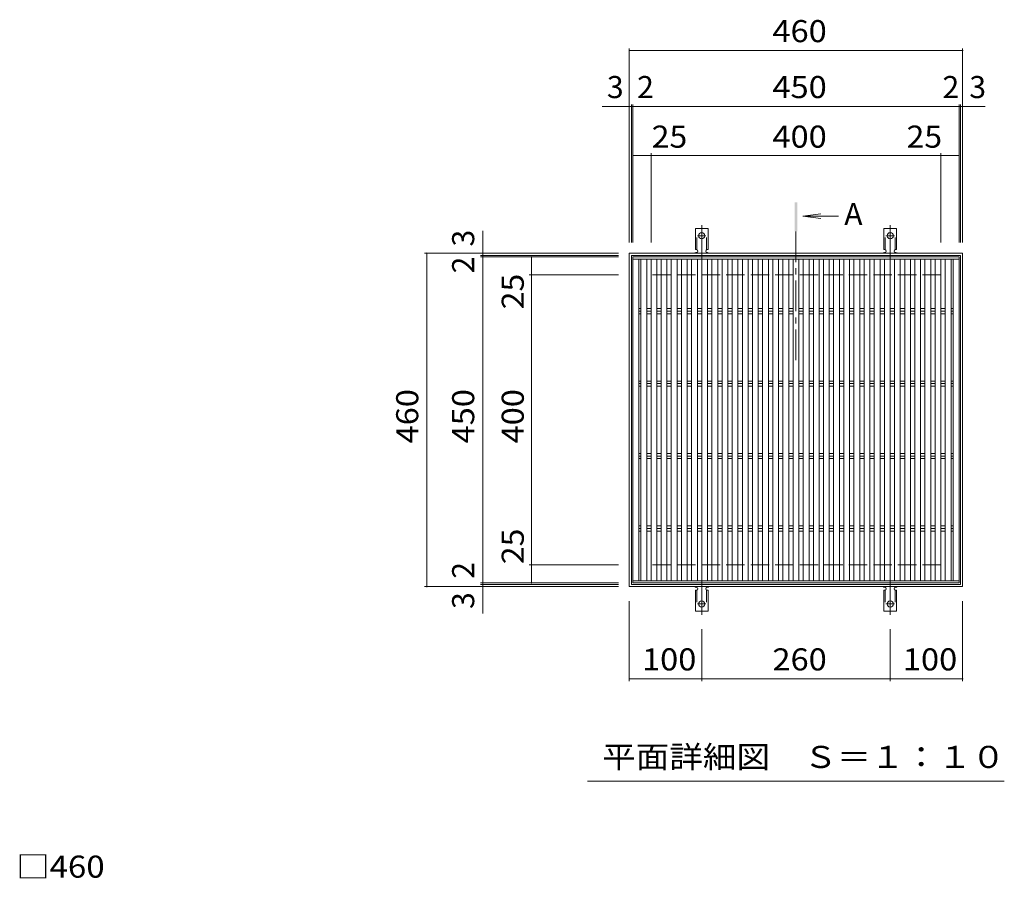
# Model space of a CAD drawing. Units: millimetres. Extents: x -1720 to 1830, y -1379 to 1285.
# Drawn here: x -1696 to -338, y 76 to 1261 of the extents above; entities that cross this region are included whole.
import ezdxf

# ---------------------------------------------------------------- set-up
doc = ezdxf.new("R2010")
doc.units = ezdxf.units.MM
doc.header["$LTSCALE"] = 10
for name, pattern in [('JWW_CENTER1', [6.773333, 4.233333, -0.846667, 0.846667, -0.846667]), ('JWW_CENTER2', [13.546667, 11.006667, -0.846667, 0.846667, -0.846667]), ('JWW_DASHED2', [3.386667, 1.693333, -1.693333]), ('JWW_DASHED3', [3.386667, 2.54, -0.846667])]:
    doc.linetypes.add(name, pattern=pattern)
for name, color, linetype in [('C-1', 7, 'Continuous'), ('C-2', 7, 'Continuous'), ('C-3', 7, 'Continuous'), ('C-4', 7, 'Continuous'), ('C-5', 7, 'Continuous'), ('C-9', 7, 'Continuous'), ('C-A', 7, 'Continuous'), ('D-4', 7, 'Continuous')]:
    doc.layers.add(name, color=color, linetype=linetype)
doc.styles.add('ＭＳ ゴシック', font='txt', dxfattribs={"height": 1})

msp = doc.modelspace()

# ---------------------------------------------------------------- linework, layer by layer
at = {"layer": 'C-1', "color": 2, "linetype": 'JWW_DASHED3', "lineweight": 9}
for p, q in [((-425.1, 908.6), (-825.1, 908.6)), ((-825.1, 508.6), (-825.1, 908.6)), ((-425.1, 908.6), (-425.1, 486.6)), ((-425.1, 508.6), (-825.1, 508.6))]:
    msp.add_line(p, q, dxfattribs=at)
at = {"layer": 'C-2', "color": 3, "linetype": 'Continuous', "lineweight": 9}
for p, q in [((-850.1, 483.6), (-850.1, 933.6)), ((-400.1, 933.6), (-850.1, 933.6)), ((-400.1, 933.6), (-400.1, 483.6)), ((-400.1, 483.6), (-850.1, 483.6))]:
    msp.add_line(p, q, dxfattribs=at)
at = {"layer": 'C-3', "color": 2, "linetype": 'Continuous', "lineweight": 9}
for p, q in [((-855.1, 478.6), (-855.1, 938.6)), ((-395.1, 938.6), (-855.1, 938.6)), ((-395.1, 938.6), (-395.1, 478.6)), ((-852.1, 481.6), (-852.1, 935.6)), ((-398.1, 935.6), (-852.1, 935.6)), ((-398.1, 935.6), (-398.1, 481.6)), ((-395.1, 478.6), (-855.1, 478.6)), ((-398.1, 481.6), (-852.1, 481.6))]:
    msp.add_line(p, q, dxfattribs=at)
at = {"layer": 'C-4', "color": 7, "linetype": 'Continuous', "lineweight": 9}
for p, q in [((-855.1, 1221.1), (-855.1, 953.6)), ((-855.1, 1218.1), (-395.1, 1218.1)), ((-395.1, 1221.1), (-395.1, 953.6)), ((-852.1, 1143.9), (-852.1, 953.6)), ((-850.1, 1143.9), (-850.1, 953.6)), ((-400.1, 1143.9), (-400.1, 953.6)), ((-398.1, 1143.9), (-398.1, 953.6)), ((-892.4, 1140.9), (-852.1, 1140.9)), ((-852.1, 1140.9), (-850.1, 1140.9)), ((-850.1, 1140.9), (-400.1, 1140.9)), ((-400.1, 1140.9), (-398.1, 1140.9)), ((-398.1, 1140.9), (-364.1, 1140.9)), ((-850.1, 1073.6), (-825.1, 1073.6)), ((-825.1, 953.6), (-825.1, 1076.6)), ((-825.1, 1073.6), (-425.1, 1073.6)), ((-425.1, 953.6), (-425.1, 1076.6)), ((-425.1, 1073.6), (-400.1, 1073.6)), ((-1057.4, 935.6), (-1057.4, 969.6)), ((-1137.6, 938.6), (-870.1, 938.6)), ((-1134.6, 478.6), (-1134.6, 938.6)), ((-1060.4, 935.6), (-870.1, 935.6)), ((-1060.4, 933.6), (-870.1, 933.6)), ((-1057.4, 933.6), (-1057.4, 935.6)), ((-1057.4, 483.6), (-1057.4, 933.6)), ((-990.1, 908.6), (-990.1, 933.6)), ((-870.1, 908.6), (-993.1, 908.6)), ((-990.1, 508.6), (-990.1, 908.6)), ((-870.1, 508.6), (-993.1, 508.6)), ((-990.1, 483.6), (-990.1, 508.6)), ((-1137.6, 478.6), (-870.1, 478.6)), ((-1060.4, 483.6), (-870.1, 483.6)), ((-1060.4, 481.6), (-870.1, 481.6)), ((-1057.4, 481.6), (-1057.4, 483.6)), ((-1057.4, 441.3), (-1057.4, 481.6))]:
    msp.add_line(p, q, dxfattribs=at)
at = {"layer": 'C-4', "color": 7, "linetype": 'Continuous', "lineweight": 9, "const_width": 1}
for points in [[(-854.6, 1218.1, 0.414214), (-855.1, 1218.6, 0.414214), (-855.6, 1218.1, 0.414214), (-855.1, 1217.6, 0.414214)], [(-394.6, 1218.1, 0.414214), (-395.1, 1218.6, 0.414214), (-395.6, 1218.1, 0.414214), (-395.1, 1217.6, 0.414214)], [(-854.6, 1140.9, 0.414214), (-855.1, 1141.4, 0.414214), (-855.6, 1140.9, 0.414214), (-855.1, 1140.4, 0.414214)], [(-851.6, 1140.9, 0.414214), (-852.1, 1141.4, 0.414214), (-852.6, 1140.9, 0.414214), (-852.1, 1140.4, 0.414214)], [(-849.6, 1140.9, 0.414214), (-850.1, 1141.4, 0.414214), (-850.6, 1140.9, 0.414214), (-850.1, 1140.4, 0.414214)], [(-399.6, 1140.9, 0.414214), (-400.1, 1141.4, 0.414214), (-400.6, 1140.9, 0.414214), (-400.1, 1140.4, 0.414214)], [(-397.6, 1140.9, 0.414214), (-398.1, 1141.4, 0.414214), (-398.6, 1140.9, 0.414214), (-398.1, 1140.4, 0.414214)], [(-394.6, 1140.9, 0.414214), (-395.1, 1141.4, 0.414214), (-395.6, 1140.9, 0.414214), (-395.1, 1140.4, 0.414214)], [(-849.6, 1073.6, 0.414214), (-850.1, 1074.1, 0.414214), (-850.6, 1073.6, 0.414214), (-850.1, 1073.1, 0.414214)], [(-824.6, 1073.6, 0.414214), (-825.1, 1074.1, 0.414214), (-825.6, 1073.6, 0.414214), (-825.1, 1073.1, 0.414214)], [(-424.6, 1073.6, 0.414214), (-425.1, 1074.1, 0.414214), (-425.6, 1073.6, 0.414214), (-425.1, 1073.1, 0.414214)], [(-399.6, 1073.6, 0.414214), (-400.1, 1074.1, 0.414214), (-400.6, 1073.6, 0.414214), (-400.1, 1073.1, 0.414214)], [(-1134.1, 938.6, 0.414214), (-1134.6, 939.1, 0.414214), (-1135.1, 938.6, 0.414214), (-1134.6, 938.1, 0.414214)], [(-1056.9, 938.6, 0.414214), (-1057.4, 939.1, 0.414214), (-1057.9, 938.6, 0.414214), (-1057.4, 938.1, 0.414214)], [(-1056.9, 935.6, 0.414214), (-1057.4, 936.1, 0.414214), (-1057.9, 935.6, 0.414214), (-1057.4, 935.1, 0.414214)], [(-1056.9, 933.6, 0.414214), (-1057.4, 934.1, 0.414214), (-1057.9, 933.6, 0.414214), (-1057.4, 933.1, 0.414214)], [(-989.6, 933.6, 0.414214), (-990.1, 934.1, 0.414214), (-990.6, 933.6, 0.414214), (-990.1, 933.1, 0.414214)], [(-989.6, 908.6, 0.414214), (-990.1, 909.1, 0.414214), (-990.6, 908.6, 0.414214), (-990.1, 908.1, 0.414214)], [(-989.6, 508.6, 0.414214), (-990.1, 509.1, 0.414214), (-990.6, 508.6, 0.414214), (-990.1, 508.1, 0.414214)], [(-1134.1, 478.6, 0.414214), (-1134.6, 479.1, 0.414214), (-1135.1, 478.6, 0.414214), (-1134.6, 478.1, 0.414214)], [(-1056.9, 483.6, 0.414214), (-1057.4, 484.1, 0.414214), (-1057.9, 483.6, 0.414214), (-1057.4, 483.1, 0.414214)], [(-1056.9, 481.6, 0.414214), (-1057.4, 482.1, 0.414214), (-1057.9, 481.6, 0.414214), (-1057.4, 481.1, 0.414214)], [(-1056.9, 478.6, 0.414214), (-1057.4, 479.1, 0.414214), (-1057.9, 478.6, 0.414214), (-1057.4, 478.1, 0.414214)], [(-989.6, 483.6, 0.414214), (-990.1, 484.1, 0.414214), (-990.6, 483.6, 0.414214), (-990.1, 483.1, 0.414214)]]:
    msp.add_lwpolyline(points, format="xyb", close=True, dxfattribs=at)
at = {"layer": 'C-5', "color": 4, "linetype": 'Continuous', "lineweight": 9}
for q in [(-590.7, 992.9), (-566.2, 989.6), (-590.7, 986.3)]:
    msp.add_line((-615.5, 989.6), q, dxfattribs=at)
at = {"layer": 'C-5', "color": 4, "linetype": 'JWW_CENTER1', "lineweight": 9}
msp.add_line((-625.1, 968.6), (-625.1, 782.4), dxfattribs=at)
at = {"layer": 'C-5', "color": 7, "linetype": 'Continuous', "lineweight": 9}
for p, q in [((-855.1, 348.2), (-855.1, 458.6)), ((-395.1, 348.2), (-395.1, 458.6)), ((-755.1, 348.2), (-755.1, 419.7)), ((-495.1, 348.2), (-495.1, 419.7)), ((-855.1, 351.2), (-755.1, 351.2)), ((-755.1, 351.2), (-495.1, 351.2)), ((-495.1, 351.2), (-395.1, 351.2)), ((-337.6, 210.2), (-912.6, 210.2))]:
    msp.add_line(p, q, dxfattribs=at)
at = {"layer": 'C-5', "color": 7, "linetype": 'Continuous', "lineweight": 9, "const_width": 1}
for points in [[(-854.6, 351.2, 0.414214), (-855.1, 351.7, 0.414214), (-855.6, 351.2, 0.414214), (-855.1, 350.7, 0.414214)], [(-754.6, 351.2, 0.414214), (-755.1, 351.7, 0.414214), (-755.6, 351.2, 0.414214), (-755.1, 350.7, 0.414214)], [(-494.6, 351.2, 0.414214), (-495.1, 351.7, 0.414214), (-495.6, 351.2, 0.414214), (-495.1, 350.7, 0.414214)], [(-394.6, 351.2, 0.414214), (-395.1, 351.7, 0.414214), (-395.6, 351.2, 0.414214), (-395.1, 350.7, 0.414214)]]:
    msp.add_lwpolyline(points, format="xyb", close=True, dxfattribs=at)
at = {"layer": 'C-5', "color": 4, "linetype": 'Continuous', "lineweight": 9}
msp.add_solid([(-623.1, 968.6), (-623.1, 1008.6), (-627.1, 968.6), (-627.1, 1008.6)], dxfattribs=at)
at = {"layer": 'C-9', "color": 3, "linetype": 'Continuous', "lineweight": 9}
for p, q in [((-763.9, 943.6), (-763.9, 972.6)), ((-746.4, 972.6), (-763.9, 972.6)), ((-746.4, 943.6), (-746.4, 972.6)), ((-503.9, 943.6), (-503.9, 972.6)), ((-486.4, 972.6), (-503.9, 972.6)), ((-486.4, 943.6), (-486.4, 972.6)), ((-763.9, 943.6), (-762.6, 943.6)), ((-763.1, 939.6), (-762.6, 939.6)), ((-746.4, 943.6), (-747.6, 943.6)), ((-747.6, 939.6), (-747.1, 939.6)), ((-503.9, 943.6), (-502.6, 943.6)), ((-503.1, 939.6), (-502.6, 939.6)), ((-486.4, 943.6), (-487.6, 943.6)), ((-487.6, 939.6), (-487.1, 939.6)), ((-763.1, 477.6), (-762.6, 477.6)), ((-747.6, 477.6), (-747.1, 477.6)), ((-503.1, 477.6), (-502.6, 477.6)), ((-487.6, 477.6), (-487.1, 477.6)), ((-763.9, 473.6), (-762.6, 473.6)), ((-763.9, 473.6), (-763.9, 444.6)), ((-746.4, 473.6), (-747.6, 473.6)), ((-746.4, 473.6), (-746.4, 444.6)), ((-503.9, 473.6), (-502.6, 473.6)), ((-503.9, 473.6), (-503.9, 444.6)), ((-486.4, 473.6), (-487.6, 473.6)), ((-486.4, 473.6), (-486.4, 444.6)), ((-746.4, 444.6), (-763.9, 444.6)), ((-486.4, 444.6), (-503.9, 444.6))]:
    msp.add_line(p, q, dxfattribs=at)
at = {"layer": 'C-9', "color": 3, "linetype": 'JWW_DASHED2', "lineweight": 9}
for p, q in [((-761.9, 943.5), (-761.9, 972.6)), ((-748.4, 943.5), (-748.4, 972.6)), ((-501.9, 943.5), (-501.9, 972.6)), ((-488.4, 943.5), (-488.4, 972.6)), ((-761.9, 473.8), (-761.9, 444.6)), ((-748.4, 473.8), (-748.4, 444.6)), ((-501.9, 473.8), (-501.9, 444.6)), ((-488.4, 473.8), (-488.4, 444.6))]:
    msp.add_line(p, q, dxfattribs=at)
at = {"layer": 'C-9', "color": 7, "linetype": 'JWW_CENTER2', "lineweight": 9}
for p, q in [((-755.1, 930.1), (-755.1, 977.5)), ((-495.1, 930.1), (-495.1, 977.5)), ((-760.9, 962.6), (-749.3, 962.6)), ((-500.9, 962.6), (-489.3, 962.6)), ((-755.1, 487.1), (-755.1, 439.7)), ((-495.1, 487.1), (-495.1, 439.7)), ((-760.9, 454.6), (-749.3, 454.6)), ((-500.9, 454.6), (-489.3, 454.6))]:
    msp.add_line(p, q, dxfattribs=at)
at = {"layer": 'C-9', "color": 3, "linetype": 'Continuous', "lineweight": 9}
for centre in [(-755.1, 962.6), (-495.1, 962.6), (-755.1, 454.6), (-495.1, 454.6)]:
    msp.add_circle(centre, 4.25, dxfattribs=at)
for centre, start, end in [((-763.1, 937.6), 90.276, 150.0005), ((-762.6, 941.6), 270, 90), ((-747.6, 941.6), 90, 269.8667), ((-747.1, 937.6), 29.9993, 89.7584), ((-503.1, 937.6), 90.276, 150.0005), ((-502.6, 941.6), 270, 90), ((-487.6, 941.6), 90, 269.8667), ((-487.1, 937.6), 29.9993, 89.7584), ((-763.1, 479.6), 209.9995, 269.724), ((-762.6, 475.6), 270, 90), ((-747.6, 475.6), 90.1333, 270), ((-747.1, 479.6), 270.2416, 330.0007), ((-503.1, 479.6), 209.9995, 269.724), ((-502.6, 475.6), 270, 90), ((-487.6, 475.6), 90.1333, 270), ((-487.1, 479.6), 270.2416, 330.0007)]:
    msp.add_arc(centre, 2, start, end, dxfattribs=at)
at = {"layer": 'C-A', "color": 3, "linetype": 'Continuous', "lineweight": 9}
for p, q in [((-400.1, 930.6), (-850.1, 930.6)), ((-842.1, 486.6), (-842.1, 930.6)), ((-839.1, 486.6), (-839.1, 930.6)), ((-831.1, 486.6), (-831.1, 930.6)), ((-825.1, 486.6), (-825.1, 930.6)), ((-817.1, 486.6), (-817.1, 930.6)), ((-811.1, 486.6), (-811.1, 930.6)), ((-803.1, 486.6), (-803.1, 930.6)), ((-797.1, 486.6), (-797.1, 930.6)), ((-789.1, 486.6), (-789.1, 930.6)), ((-783.1, 486.6), (-783.1, 930.6)), ((-775.1, 486.6), (-775.1, 930.6)), ((-769.1, 486.6), (-769.1, 930.6)), ((-761.1, 486.6), (-761.1, 930.6)), ((-755.1, 486.6), (-755.1, 930.6)), ((-747.1, 486.6), (-747.1, 930.6)), ((-741.1, 486.6), (-741.1, 930.6)), ((-733.1, 486.6), (-733.1, 930.6)), ((-727.1, 486.6), (-727.1, 930.6)), ((-719.1, 486.6), (-719.1, 930.6)), ((-713.1, 486.6), (-713.1, 930.6)), ((-705.1, 486.6), (-705.1, 930.6)), ((-699.1, 486.6), (-699.1, 930.6)), ((-691.1, 486.6), (-691.1, 930.6)), ((-685.1, 486.6), (-685.1, 930.6)), ((-677.1, 486.6), (-677.1, 930.6)), ((-671.1, 486.6), (-671.1, 930.6)), ((-663.1, 486.6), (-663.1, 930.6)), ((-657.1, 486.6), (-657.1, 930.6)), ((-649.1, 486.6), (-649.1, 930.6)), ((-643.1, 486.6), (-643.1, 930.6)), ((-635.1, 486.6), (-635.1, 930.6)), ((-629.1, 486.6), (-629.1, 930.6)), ((-621.1, 486.6), (-621.1, 930.6)), ((-615.1, 486.6), (-615.1, 930.6)), ((-607.1, 486.6), (-607.1, 930.6)), ((-601.1, 486.6), (-601.1, 930.6)), ((-593.1, 486.6), (-593.1, 930.6)), ((-587.1, 486.6), (-587.1, 930.6)), ((-579.1, 486.6), (-579.1, 930.6)), ((-573.1, 486.6), (-573.1, 930.6)), ((-565.1, 486.6), (-565.1, 930.6)), ((-559.1, 486.6), (-559.1, 930.6)), ((-551.1, 486.6), (-551.1, 930.6)), ((-545.1, 486.6), (-545.1, 930.6)), ((-537.1, 486.6), (-537.1, 930.6)), ((-531.1, 486.6), (-531.1, 930.6)), ((-523.1, 486.6), (-523.1, 930.6)), ((-517.1, 486.6), (-517.1, 930.6)), ((-509.1, 486.6), (-509.1, 930.6)), ((-503.1, 486.6), (-503.1, 930.6)), ((-495.1, 486.6), (-495.1, 930.6)), ((-489.1, 486.6), (-489.1, 930.6)), ((-481.1, 486.6), (-481.1, 930.6)), ((-475.1, 486.6), (-475.1, 930.6)), ((-467.1, 486.6), (-467.1, 930.6)), ((-461.1, 486.6), (-461.1, 930.6)), ((-453.1, 486.6), (-453.1, 930.6)), ((-447.1, 486.6), (-447.1, 930.6)), ((-439.1, 486.6), (-439.1, 930.6)), ((-433.1, 486.6), (-433.1, 930.6)), ((-425.1, 486.6), (-425.1, 930.6)), ((-419.1, 486.6), (-419.1, 930.6)), ((-411.1, 486.6), (-411.1, 930.6)), ((-408.1, 486.6), (-408.1, 930.6)), ((-842.1, 862.2), (-839.1, 862.2)), ((-842.1, 858.6), (-839.1, 858.6)), ((-831.1, 862.2), (-825.1, 862.2)), ((-831.1, 858.6), (-825.1, 858.6)), ((-817.1, 862.2), (-811.1, 862.2)), ((-817.1, 858.6), (-811.1, 858.6)), ((-803.1, 862.2), (-797.1, 862.2)), ((-803.1, 858.6), (-797.1, 858.6)), ((-789.1, 862.2), (-783.1, 862.2)), ((-789.1, 858.6), (-783.1, 858.6)), ((-775.1, 862.2), (-769.1, 862.2)), ((-775.1, 858.6), (-769.1, 858.6)), ((-761.1, 862.2), (-755.1, 862.2)), ((-761.1, 858.6), (-755.1, 858.6)), ((-747.1, 862.2), (-741.1, 862.2)), ((-747.1, 858.6), (-741.1, 858.6)), ((-733.1, 862.2), (-727.1, 862.2)), ((-733.1, 858.6), (-727.1, 858.6)), ((-719.1, 862.2), (-713.1, 862.2)), ((-719.1, 858.6), (-713.1, 858.6)), ((-705.1, 862.2), (-699.1, 862.2)), ((-705.1, 858.6), (-699.1, 858.6)), ((-691.1, 862.2), (-685.1, 862.2)), ((-691.1, 858.6), (-685.1, 858.6)), ((-677.1, 862.2), (-671.1, 862.2)), ((-677.1, 858.6), (-671.1, 858.6)), ((-663.1, 862.2), (-657.1, 862.2)), ((-663.1, 858.6), (-657.1, 858.6)), ((-649.1, 862.2), (-643.1, 862.2)), ((-649.1, 858.6), (-643.1, 858.6)), ((-635.1, 862.2), (-629.1, 862.2)), ((-635.1, 858.6), (-629.1, 858.6)), ((-621.1, 862.2), (-615.1, 862.2)), ((-621.1, 858.6), (-615.1, 858.6)), ((-607.1, 862.2), (-601.1, 862.2)), ((-607.1, 858.6), (-601.1, 858.6)), ((-593.1, 862.2), (-587.1, 862.2)), ((-593.1, 858.6), (-587.1, 858.6)), ((-579.1, 862.2), (-573.1, 862.2)), ((-579.1, 858.6), (-573.1, 858.6)), ((-565.1, 862.2), (-559.1, 862.2)), ((-565.1, 858.6), (-559.1, 858.6)), ((-551.1, 862.2), (-545.1, 862.2)), ((-551.1, 858.6), (-545.1, 858.6)), ((-537.1, 862.2), (-531.1, 862.2)), ((-537.1, 858.6), (-531.1, 858.6)), ((-523.1, 862.2), (-517.1, 862.2)), ((-523.1, 858.6), (-517.1, 858.6)), ((-509.1, 862.2), (-503.1, 862.2)), ((-509.1, 858.6), (-503.1, 858.6)), ((-495.1, 862.2), (-489.1, 862.2)), ((-495.1, 858.6), (-489.1, 858.6)), ((-481.1, 862.2), (-475.1, 862.2)), ((-481.1, 858.6), (-475.1, 858.6)), ((-467.1, 862.2), (-461.1, 862.2)), ((-467.1, 858.6), (-461.1, 858.6)), ((-453.1, 862.2), (-447.1, 862.2)), ((-453.1, 858.6), (-447.1, 858.6)), ((-439.1, 862.2), (-433.1, 862.2)), ((-439.1, 858.6), (-433.1, 858.6)), ((-425.1, 862.2), (-419.1, 862.2)), ((-425.1, 858.6), (-419.1, 858.6)), ((-411.1, 862.2), (-408.1, 862.2)), ((-411.1, 858.6), (-408.1, 858.6)), ((-842.1, 855.1), (-839.1, 855.1)), ((-831.1, 855.1), (-825.1, 855.1)), ((-817.1, 855.1), (-811.1, 855.1)), ((-803.1, 855.1), (-797.1, 855.1)), ((-789.1, 855.1), (-783.1, 855.1)), ((-775.1, 855.1), (-769.1, 855.1)), ((-761.1, 855.1), (-755.1, 855.1)), ((-747.1, 855.1), (-741.1, 855.1)), ((-733.1, 855.1), (-727.1, 855.1)), ((-719.1, 855.1), (-713.1, 855.1)), ((-705.1, 855.1), (-699.1, 855.1)), ((-691.1, 855.1), (-685.1, 855.1)), ((-677.1, 855.1), (-671.1, 855.1)), ((-663.1, 855.1), (-657.1, 855.1)), ((-649.1, 855.1), (-643.1, 855.1)), ((-635.1, 855.1), (-629.1, 855.1)), ((-621.1, 855.1), (-615.1, 855.1)), ((-607.1, 855.1), (-601.1, 855.1)), ((-593.1, 855.1), (-587.1, 855.1)), ((-579.1, 855.1), (-573.1, 855.1)), ((-565.1, 855.1), (-559.1, 855.1)), ((-551.1, 855.1), (-545.1, 855.1)), ((-537.1, 855.1), (-531.1, 855.1)), ((-523.1, 855.1), (-517.1, 855.1)), ((-509.1, 855.1), (-503.1, 855.1)), ((-495.1, 855.1), (-489.1, 855.1)), ((-481.1, 855.1), (-475.1, 855.1)), ((-467.1, 855.1), (-461.1, 855.1)), ((-453.1, 855.1), (-447.1, 855.1)), ((-439.1, 855.1), (-433.1, 855.1)), ((-425.1, 855.1), (-419.1, 855.1)), ((-411.1, 855.1), (-408.1, 855.1)), ((-842.1, 762.2), (-839.1, 762.2)), ((-831.1, 762.2), (-825.1, 762.2)), ((-817.1, 762.2), (-811.1, 762.2)), ((-803.1, 762.2), (-797.1, 762.2)), ((-789.1, 762.2), (-783.1, 762.2)), ((-775.1, 762.2), (-769.1, 762.2)), ((-761.1, 762.2), (-755.1, 762.2)), ((-747.1, 762.2), (-741.1, 762.2)), ((-733.1, 762.2), (-727.1, 762.2)), ((-719.1, 762.2), (-713.1, 762.2)), ((-705.1, 762.2), (-699.1, 762.2)), ((-691.1, 762.2), (-685.1, 762.2)), ((-677.1, 762.2), (-671.1, 762.2)), ((-663.1, 762.2), (-657.1, 762.2)), ((-649.1, 762.2), (-643.1, 762.2)), ((-635.1, 762.2), (-629.1, 762.2)), ((-621.1, 762.2), (-615.1, 762.2)), ((-607.1, 762.2), (-601.1, 762.2)), ((-593.1, 762.2), (-587.1, 762.2)), ((-579.1, 762.2), (-573.1, 762.2)), ((-565.1, 762.2), (-559.1, 762.2)), ((-551.1, 762.2), (-545.1, 762.2)), ((-537.1, 762.2), (-531.1, 762.2)), ((-523.1, 762.2), (-517.1, 762.2)), ((-509.1, 762.2), (-503.1, 762.2)), ((-495.1, 762.2), (-489.1, 762.2)), ((-481.1, 762.2), (-475.1, 762.2)), ((-467.1, 762.2), (-461.1, 762.2)), ((-453.1, 762.2), (-447.1, 762.2)), ((-439.1, 762.2), (-433.1, 762.2)), ((-425.1, 762.2), (-419.1, 762.2)), ((-411.1, 762.2), (-408.1, 762.2)), ((-842.1, 758.6), (-839.1, 758.6)), ((-842.1, 755.1), (-839.1, 755.1)), ((-831.1, 758.6), (-825.1, 758.6)), ((-831.1, 755.1), (-825.1, 755.1)), ((-817.1, 758.6), (-811.1, 758.6)), ((-817.1, 755.1), (-811.1, 755.1)), ((-803.1, 758.6), (-797.1, 758.6)), ((-803.1, 755.1), (-797.1, 755.1)), ((-789.1, 758.6), (-783.1, 758.6)), ((-789.1, 755.1), (-783.1, 755.1)), ((-775.1, 758.6), (-769.1, 758.6)), ((-775.1, 755.1), (-769.1, 755.1)), ((-761.1, 758.6), (-755.1, 758.6)), ((-761.1, 755.1), (-755.1, 755.1)), ((-747.1, 758.6), (-741.1, 758.6)), ((-747.1, 755.1), (-741.1, 755.1)), ((-733.1, 758.6), (-727.1, 758.6)), ((-733.1, 755.1), (-727.1, 755.1)), ((-719.1, 758.6), (-713.1, 758.6)), ((-719.1, 755.1), (-713.1, 755.1)), ((-705.1, 758.6), (-699.1, 758.6)), ((-705.1, 755.1), (-699.1, 755.1)), ((-691.1, 758.6), (-685.1, 758.6)), ((-691.1, 755.1), (-685.1, 755.1)), ((-677.1, 758.6), (-671.1, 758.6)), ((-677.1, 755.1), (-671.1, 755.1)), ((-663.1, 758.6), (-657.1, 758.6)), ((-663.1, 755.1), (-657.1, 755.1)), ((-649.1, 758.6), (-643.1, 758.6)), ((-649.1, 755.1), (-643.1, 755.1)), ((-635.1, 758.6), (-629.1, 758.6)), ((-635.1, 755.1), (-629.1, 755.1)), ((-621.1, 758.6), (-615.1, 758.6)), ((-621.1, 755.1), (-615.1, 755.1)), ((-607.1, 758.6), (-601.1, 758.6)), ((-607.1, 755.1), (-601.1, 755.1)), ((-593.1, 758.6), (-587.1, 758.6)), ((-593.1, 755.1), (-587.1, 755.1)), ((-579.1, 758.6), (-573.1, 758.6)), ((-579.1, 755.1), (-573.1, 755.1)), ((-565.1, 758.6), (-559.1, 758.6)), ((-565.1, 755.1), (-559.1, 755.1)), ((-551.1, 758.6), (-545.1, 758.6)), ((-551.1, 755.1), (-545.1, 755.1)), ((-537.1, 758.6), (-531.1, 758.6)), ((-537.1, 755.1), (-531.1, 755.1)), ((-523.1, 758.6), (-517.1, 758.6)), ((-523.1, 755.1), (-517.1, 755.1)), ((-509.1, 758.6), (-503.1, 758.6)), ((-509.1, 755.1), (-503.1, 755.1)), ((-495.1, 758.6), (-489.1, 758.6)), ((-495.1, 755.1), (-489.1, 755.1)), ((-481.1, 758.6), (-475.1, 758.6)), ((-481.1, 755.1), (-475.1, 755.1)), ((-467.1, 758.6), (-461.1, 758.6)), ((-467.1, 755.1), (-461.1, 755.1)), ((-453.1, 758.6), (-447.1, 758.6)), ((-453.1, 755.1), (-447.1, 755.1)), ((-439.1, 758.6), (-433.1, 758.6)), ((-439.1, 755.1), (-433.1, 755.1)), ((-425.1, 758.6), (-419.1, 758.6)), ((-425.1, 755.1), (-419.1, 755.1)), ((-411.1, 758.6), (-408.1, 758.6)), ((-411.1, 755.1), (-408.1, 755.1)), ((-842.1, 662.2), (-839.1, 662.2)), ((-842.1, 658.6), (-839.1, 658.6)), ((-842.1, 655.1), (-839.1, 655.1)), ((-831.1, 662.2), (-825.1, 662.2)), ((-831.1, 658.6), (-825.1, 658.6)), ((-831.1, 655.1), (-825.1, 655.1)), ((-817.1, 662.2), (-811.1, 662.2)), ((-817.1, 658.6), (-811.1, 658.6)), ((-817.1, 655.1), (-811.1, 655.1)), ((-803.1, 662.2), (-797.1, 662.2)), ((-803.1, 658.6), (-797.1, 658.6)), ((-803.1, 655.1), (-797.1, 655.1)), ((-789.1, 662.2), (-783.1, 662.2)), ((-789.1, 658.6), (-783.1, 658.6)), ((-789.1, 655.1), (-783.1, 655.1)), ((-775.1, 662.2), (-769.1, 662.2)), ((-775.1, 658.6), (-769.1, 658.6)), ((-775.1, 655.1), (-769.1, 655.1)), ((-761.1, 662.2), (-755.1, 662.2)), ((-761.1, 658.6), (-755.1, 658.6)), ((-761.1, 655.1), (-755.1, 655.1)), ((-747.1, 662.2), (-741.1, 662.2)), ((-747.1, 658.6), (-741.1, 658.6)), ((-747.1, 655.1), (-741.1, 655.1)), ((-733.1, 662.2), (-727.1, 662.2)), ((-733.1, 658.6), (-727.1, 658.6)), ((-733.1, 655.1), (-727.1, 655.1)), ((-719.1, 662.2), (-713.1, 662.2)), ((-719.1, 658.6), (-713.1, 658.6)), ((-719.1, 655.1), (-713.1, 655.1)), ((-705.1, 662.2), (-699.1, 662.2)), ((-705.1, 658.6), (-699.1, 658.6)), ((-705.1, 655.1), (-699.1, 655.1)), ((-691.1, 662.2), (-685.1, 662.2)), ((-691.1, 658.6), (-685.1, 658.6)), ((-691.1, 655.1), (-685.1, 655.1)), ((-677.1, 662.2), (-671.1, 662.2)), ((-677.1, 658.6), (-671.1, 658.6)), ((-677.1, 655.1), (-671.1, 655.1)), ((-663.1, 662.2), (-657.1, 662.2)), ((-663.1, 658.6), (-657.1, 658.6)), ((-663.1, 655.1), (-657.1, 655.1)), ((-649.1, 662.2), (-643.1, 662.2)), ((-649.1, 658.6), (-643.1, 658.6)), ((-649.1, 655.1), (-643.1, 655.1)), ((-635.1, 662.2), (-629.1, 662.2)), ((-635.1, 658.6), (-629.1, 658.6)), ((-635.1, 655.1), (-629.1, 655.1)), ((-621.1, 662.2), (-615.1, 662.2)), ((-621.1, 658.6), (-615.1, 658.6)), ((-621.1, 655.1), (-615.1, 655.1)), ((-607.1, 662.2), (-601.1, 662.2)), ((-607.1, 658.6), (-601.1, 658.6)), ((-607.1, 655.1), (-601.1, 655.1)), ((-593.1, 662.2), (-587.1, 662.2)), ((-593.1, 658.6), (-587.1, 658.6)), ((-593.1, 655.1), (-587.1, 655.1)), ((-579.1, 662.2), (-573.1, 662.2)), ((-579.1, 658.6), (-573.1, 658.6)), ((-579.1, 655.1), (-573.1, 655.1)), ((-565.1, 662.2), (-559.1, 662.2)), ((-565.1, 658.6), (-559.1, 658.6)), ((-565.1, 655.1), (-559.1, 655.1)), ((-551.1, 662.2), (-545.1, 662.2)), ((-551.1, 658.6), (-545.1, 658.6)), ((-551.1, 655.1), (-545.1, 655.1)), ((-537.1, 662.2), (-531.1, 662.2)), ((-537.1, 658.6), (-531.1, 658.6)), ((-537.1, 655.1), (-531.1, 655.1)), ((-523.1, 662.2), (-517.1, 662.2)), ((-523.1, 658.6), (-517.1, 658.6)), ((-523.1, 655.1), (-517.1, 655.1)), ((-509.1, 662.2), (-503.1, 662.2)), ((-509.1, 658.6), (-503.1, 658.6)), ((-509.1, 655.1), (-503.1, 655.1)), ((-495.1, 662.2), (-489.1, 662.2)), ((-495.1, 658.6), (-489.1, 658.6)), ((-495.1, 655.1), (-489.1, 655.1)), ((-481.1, 662.2), (-475.1, 662.2)), ((-481.1, 658.6), (-475.1, 658.6)), ((-481.1, 655.1), (-475.1, 655.1)), ((-467.1, 662.2), (-461.1, 662.2)), ((-467.1, 658.6), (-461.1, 658.6)), ((-467.1, 655.1), (-461.1, 655.1)), ((-453.1, 662.2), (-447.1, 662.2)), ((-453.1, 658.6), (-447.1, 658.6)), ((-453.1, 655.1), (-447.1, 655.1)), ((-439.1, 662.2), (-433.1, 662.2)), ((-439.1, 658.6), (-433.1, 658.6)), ((-439.1, 655.1), (-433.1, 655.1)), ((-425.1, 662.2), (-419.1, 662.2)), ((-425.1, 658.6), (-419.1, 658.6)), ((-425.1, 655.1), (-419.1, 655.1)), ((-411.1, 662.2), (-408.1, 662.2)), ((-411.1, 658.6), (-408.1, 658.6)), ((-411.1, 655.1), (-408.1, 655.1)), ((-842.1, 562.2), (-839.1, 562.2)), ((-842.1, 558.6), (-839.1, 558.6)), ((-831.1, 562.2), (-825.1, 562.2)), ((-831.1, 558.6), (-825.1, 558.6)), ((-817.1, 562.2), (-811.1, 562.2)), ((-817.1, 558.6), (-811.1, 558.6)), ((-803.1, 562.2), (-797.1, 562.2)), ((-803.1, 558.6), (-797.1, 558.6)), ((-789.1, 562.2), (-783.1, 562.2)), ((-789.1, 558.6), (-783.1, 558.6)), ((-775.1, 562.2), (-769.1, 562.2)), ((-775.1, 558.6), (-769.1, 558.6)), ((-761.1, 562.2), (-755.1, 562.2)), ((-761.1, 558.6), (-755.1, 558.6)), ((-747.1, 562.2), (-741.1, 562.2)), ((-747.1, 558.6), (-741.1, 558.6)), ((-733.1, 562.2), (-727.1, 562.2)), ((-733.1, 558.6), (-727.1, 558.6)), ((-719.1, 562.2), (-713.1, 562.2)), ((-719.1, 558.6), (-713.1, 558.6)), ((-705.1, 562.2), (-699.1, 562.2)), ((-705.1, 558.6), (-699.1, 558.6)), ((-691.1, 562.2), (-685.1, 562.2)), ((-691.1, 558.6), (-685.1, 558.6)), ((-677.1, 562.2), (-671.1, 562.2)), ((-677.1, 558.6), (-671.1, 558.6)), ((-663.1, 562.2), (-657.1, 562.2)), ((-663.1, 558.6), (-657.1, 558.6)), ((-649.1, 562.2), (-643.1, 562.2)), ((-649.1, 558.6), (-643.1, 558.6)), ((-635.1, 562.2), (-629.1, 562.2)), ((-635.1, 558.6), (-629.1, 558.6)), ((-621.1, 562.2), (-615.1, 562.2)), ((-621.1, 558.6), (-615.1, 558.6)), ((-607.1, 562.2), (-601.1, 562.2)), ((-607.1, 558.6), (-601.1, 558.6)), ((-593.1, 562.2), (-587.1, 562.2)), ((-593.1, 558.6), (-587.1, 558.6)), ((-579.1, 562.2), (-573.1, 562.2)), ((-579.1, 558.6), (-573.1, 558.6)), ((-565.1, 562.2), (-559.1, 562.2)), ((-565.1, 558.6), (-559.1, 558.6)), ((-551.1, 562.2), (-545.1, 562.2)), ((-551.1, 558.6), (-545.1, 558.6)), ((-537.1, 562.2), (-531.1, 562.2)), ((-537.1, 558.6), (-531.1, 558.6)), ((-523.1, 562.2), (-517.1, 562.2)), ((-523.1, 558.6), (-517.1, 558.6)), ((-509.1, 562.2), (-503.1, 562.2)), ((-509.1, 558.6), (-503.1, 558.6)), ((-495.1, 562.2), (-489.1, 562.2)), ((-495.1, 558.6), (-489.1, 558.6)), ((-481.1, 562.2), (-475.1, 562.2)), ((-481.1, 558.6), (-475.1, 558.6)), ((-467.1, 562.2), (-461.1, 562.2)), ((-467.1, 558.6), (-461.1, 558.6)), ((-453.1, 562.2), (-447.1, 562.2)), ((-453.1, 558.6), (-447.1, 558.6)), ((-439.1, 562.2), (-433.1, 562.2)), ((-439.1, 558.6), (-433.1, 558.6)), ((-425.1, 562.2), (-419.1, 562.2)), ((-425.1, 558.6), (-419.1, 558.6)), ((-411.1, 562.2), (-408.1, 562.2)), ((-411.1, 558.6), (-408.1, 558.6)), ((-842.1, 555.1), (-839.1, 555.1)), ((-831.1, 555.1), (-825.1, 555.1)), ((-817.1, 555.1), (-811.1, 555.1)), ((-803.1, 555.1), (-797.1, 555.1)), ((-789.1, 555.1), (-783.1, 555.1)), ((-775.1, 555.1), (-769.1, 555.1)), ((-761.1, 555.1), (-755.1, 555.1)), ((-747.1, 555.1), (-741.1, 555.1)), ((-733.1, 555.1), (-727.1, 555.1)), ((-719.1, 555.1), (-713.1, 555.1)), ((-705.1, 555.1), (-699.1, 555.1)), ((-691.1, 555.1), (-685.1, 555.1)), ((-677.1, 555.1), (-671.1, 555.1)), ((-663.1, 555.1), (-657.1, 555.1)), ((-649.1, 555.1), (-643.1, 555.1)), ((-635.1, 555.1), (-629.1, 555.1)), ((-621.1, 555.1), (-615.1, 555.1)), ((-607.1, 555.1), (-601.1, 555.1)), ((-593.1, 555.1), (-587.1, 555.1)), ((-579.1, 555.1), (-573.1, 555.1)), ((-565.1, 555.1), (-559.1, 555.1)), ((-551.1, 555.1), (-545.1, 555.1)), ((-537.1, 555.1), (-531.1, 555.1)), ((-523.1, 555.1), (-517.1, 555.1)), ((-509.1, 555.1), (-503.1, 555.1)), ((-495.1, 555.1), (-489.1, 555.1)), ((-481.1, 555.1), (-475.1, 555.1)), ((-467.1, 555.1), (-461.1, 555.1)), ((-453.1, 555.1), (-447.1, 555.1)), ((-439.1, 555.1), (-433.1, 555.1)), ((-425.1, 555.1), (-419.1, 555.1)), ((-411.1, 555.1), (-408.1, 555.1)), ((-400.1, 486.6), (-850.1, 486.6))]:
    msp.add_line(p, q, dxfattribs=at)

# ---------------------------------------------------------------- texts
at = {"layer": 'C-4', "color": 2, "linetype": 'Continuous', "lineweight": 211, "style": 'ＭＳ ゴシック', "width": 1.083333}
for s, p in [('460', (-657.6, 1229.8)), ('450', (-657.6, 1152.6))]:
    msp.add_text(s, height=30.48, dxfattribs=at).set_placement(p)
at = {"layer": 'C-4', "color": 2, "linetype": 'Continuous', "lineweight": 211, "style": 'ＭＳ ゴシック'}
for s, p in [('3', (-886, 1152.6)), ('2', (-844.3, 1152.6)), ('2', (-422.9, 1152.6)), ('3', (-385.9, 1152.6))]:
    msp.add_text(s, height=30.5, dxfattribs=at).set_placement(p)
at = {"layer": 'C-4', "color": 2, "linetype": 'Continuous', "lineweight": 9, "style": 'ＭＳ ゴシック'}
for s, width, p in [('25', 1.0625, (-824.2, 1084.2)), ('400', 1.083333, (-657.6, 1084.2)), ('25', 1.0625, (-472.5, 1084.2))]:
    msp.add_text(s, height=30.48, dxfattribs=dict(at, width=width)).set_placement(p)
at = {"layer": 'C-4', "color": 2, "linetype": 'Continuous', "lineweight": 211, "style": 'ＭＳ ゴシック'}
for s, p in [('3', (-1069.1, 947.8)), ('2', (-1069.1, 910.8)), ('2', (-1069.1, 489.4)), ('3', (-1069.1, 447.7))]:
    msp.add_text(s, height=30.5, rotation=90, dxfattribs=at).set_placement(p)
at = {"layer": 'C-4', "color": 2, "linetype": 'Continuous', "lineweight": 9, "style": 'ＭＳ ゴシック'}
for s, width, p in [('25', 1.0625, (-1000.7, 861.2)), ('400', 1.083333, (-1000.7, 676.1)), ('25', 1.0625, (-1000.7, 509.5))]:
    msp.add_text(s, height=30.48, rotation=90, dxfattribs=dict(at, width=width)).set_placement(p)
at = {"layer": 'C-4', "color": 2, "linetype": 'Continuous', "lineweight": 211, "style": 'ＭＳ ゴシック', "width": 1.083333}
for s, p in [('460', (-1146.3, 676.1)), ('450', (-1069.1, 676.1))]:
    msp.add_text(s, height=30.48, rotation=90, dxfattribs=at).set_placement(p)
at = {"layer": 'C-5', "color": 2, "linetype": 'Continuous', "lineweight": 9, "style": 'ＭＳ ゴシック'}
msp.add_text('A', height=30.5, dxfattribs=at).set_placement((-558.5, 977.4))
at = {"layer": 'C-5', "color": 2, "linetype": 'Continuous', "lineweight": 211, "style": 'ＭＳ ゴシック', "width": 1.083333}
for s, p in [('100', (-837.6, 362.9)), ('260', (-657.6, 362.9)), ('100', (-477.6, 362.9))]:
    msp.add_text(s, height=30.48, dxfattribs=at).set_placement(p)
at = {"layer": 'C-5', "color": 2, "linetype": 'Continuous', "lineweight": 9, "style": 'ＭＳ ゴシック', "width": 1.114583}
msp.add_text('平面詳細図\u3000Ｓ＝１：１０', height=30.48, dxfattribs=at).set_placement((-892.6, 228.3))
at = {"layer": 'D-4', "color": 2, "linetype": 'Continuous', "lineweight": 9, "style": 'ＭＳ ゴシック', "width": 1.1}
msp.add_text('□460', height=30.48, dxfattribs=at).set_placement((-1700.9, 76.9))

doc.saveas('drawing.dxf')
